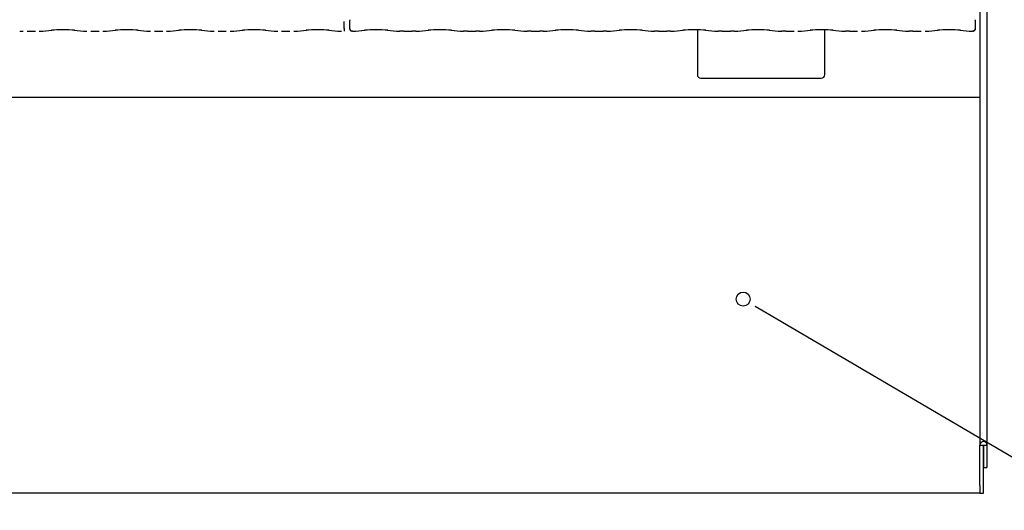
# Model space of a CAD drawing. Extents: x 5 to 415, y 5 to 292.
# Drawn here: x 106 to 142, y 77 to 95 of the extents above; entities that cross this region are included whole.
import ezdxf

# ---------------------------------------------------------------- set-up
doc = ezdxf.new("R2010")
doc.units = 0
doc.layers.add('BEMAßUNG', color=96, linetype='CONTINUOUS')
doc.layers.add('SLD-0', color=179, linetype='CONTINUOUS')

msp = doc.modelspace()

# ---------------------------------------------------------------- linework, layer by layer
at = {"layer": 'BEMAßUNG'}
msp.add_line((133.007, 84.4449), (145.2025, 77.2925), dxfattribs=at)
at = {"layer": 'SLD-0', "color": 179, "linetype": 'CONTINUOUS'}
for p, q in [((140.7341, 133.8494), (140.7341, 79.6611)), ((140.9904, 134.0143), (140.9904, 79.6611)), ((117.64, 94.7793), (117.64, 95.0376)), ((117.8312, 95.0404), (117.8312, 94.7775)), ((140.5745, 94.7775), (140.5745, 95.0404)), ((105.8537, 94.6805), (105.9758, 94.6805)), ((106.1141, 94.6871), (106.4167, 94.6871)), ((106.555, 94.6805), (106.6771, 94.6805)), ((106.6841, 94.6809), (107.0116, 94.7153)), ((107.8317, 94.7153), (108.1591, 94.6809)), ((108.1662, 94.6805), (108.2883, 94.6805)), ((108.4266, 94.6871), (108.7292, 94.6871)), ((108.8675, 94.6805), (108.9896, 94.6805)), ((108.9966, 94.6809), (109.3241, 94.7153)), ((110.1442, 94.7153), (110.4716, 94.6809)), ((110.4787, 94.6805), (110.6008, 94.6805)), ((110.7391, 94.6871), (111.0417, 94.6871)), ((111.18, 94.6805), (111.3021, 94.6805)), ((111.3091, 94.6809), (111.6366, 94.7153)), ((112.4567, 94.7153), (112.7841, 94.6809)), ((112.7912, 94.6805), (112.9133, 94.6805)), ((113.0516, 94.6871), (113.3542, 94.6871)), ((113.4925, 94.6805), (113.6146, 94.6805)), ((113.6216, 94.6809), (113.9491, 94.7153)), ((114.7692, 94.7153), (115.0966, 94.6809)), ((115.1037, 94.6805), (115.2258, 94.6805)), ((115.3641, 94.6871), (115.6667, 94.6871)), ((115.805, 94.6805), (115.9271, 94.6805)), ((115.9341, 94.6809), (116.2616, 94.7153)), ((117.0817, 94.7153), (117.4091, 94.6809)), ((117.4162, 94.6805), (117.5383, 94.6805)), ((117.9375, 94.6805), (118.0521, 94.6805)), ((118.0591, 94.6809), (118.3866, 94.7153)), ((119.2067, 94.7153), (119.5341, 94.6809)), ((119.5412, 94.6805), (119.6633, 94.6805)), ((119.8016, 94.6871), (120.1042, 94.6871)), ((120.2425, 94.6805), (120.3646, 94.6805)), ((120.3716, 94.6809), (120.6991, 94.7153)), ((121.5192, 94.7153), (121.8466, 94.6809)), ((121.8537, 94.6805), (121.9758, 94.6805)), ((122.1141, 94.6871), (122.4167, 94.6871)), ((122.555, 94.6805), (122.6771, 94.6805)), ((122.6841, 94.6809), (123.0116, 94.7153)), ((123.8317, 94.7153), (124.1591, 94.6809)), ((124.1662, 94.6805), (124.2883, 94.6805)), ((124.4266, 94.6871), (124.7292, 94.6871)), ((124.8675, 94.6805), (124.9896, 94.6805)), ((124.9966, 94.6809), (125.3241, 94.7153)), ((126.1442, 94.7153), (126.4716, 94.6809)), ((126.4787, 94.6805), (126.6008, 94.6805)), ((126.7391, 94.6871), (127.0417, 94.6871)), ((127.18, 94.6805), (127.3021, 94.6805)), ((127.3091, 94.6809), (127.6366, 94.7153)), ((128.4567, 94.7153), (128.7841, 94.6809)), ((128.7912, 94.6805), (128.9133, 94.6805)), ((129.0516, 94.6871), (129.3542, 94.6871)), ((129.4925, 94.6805), (129.6146, 94.6805)), ((129.6216, 94.6809), (129.9491, 94.7153)), ((130.4685, 94.7325), (130.4685, 93.1017)), ((130.7692, 94.7153), (131.0966, 94.6809)), ((131.1037, 94.6805), (131.2258, 94.6805)), ((131.3641, 94.6871), (131.6667, 94.6871)), ((131.805, 94.6805), (131.9271, 94.6805)), ((131.9341, 94.6809), (132.2616, 94.7153)), ((133.0817, 94.7153), (133.4091, 94.6809)), ((133.4162, 94.6805), (133.5383, 94.6805)), ((133.6766, 94.6871), (133.9792, 94.6871)), ((134.1175, 94.6805), (134.2396, 94.6805)), ((134.2466, 94.6809), (134.5741, 94.7153)), ((135.0935, 93.1017), (135.0935, 94.7325)), ((135.3942, 94.7153), (135.7216, 94.6809)), ((135.7287, 94.6805), (135.8508, 94.6805)), ((135.9891, 94.6871), (136.2917, 94.6871)), ((136.43, 94.6805), (136.5521, 94.6805)), ((136.5591, 94.6809), (136.8866, 94.7153)), ((137.7067, 94.7153), (138.0341, 94.6809)), ((138.0412, 94.6805), (138.1633, 94.6805)), ((138.3016, 94.6871), (138.6042, 94.6871)), ((138.7425, 94.6805), (138.8646, 94.6805)), ((138.8716, 94.6809), (139.1991, 94.7153)), ((140.0192, 94.7153), (140.3466, 94.6809)), ((140.3537, 94.6805), (140.4683, 94.6805)), ((130.5935, 92.9767), (134.9685, 92.9767)), ((53.4841, 92.2892), (140.7341, 92.2892)), ((140.7341, 79.6611), (140.8591, 79.6611)), ((140.7341, 78.1888), (140.7341, 79.6611)), ((140.8591, 79.6611), (140.8654, 79.6611)), ((140.8591, 78.1888), (140.8591, 79.6611)), ((140.8654, 79.6611), (140.9904, 79.6611)), ((140.8654, 79.6611), (140.8654, 78.8517)), ((140.9904, 79.6611), (140.9904, 78.8517)), ((140.8654, 78.8517), (140.9904, 78.8517)), ((140.7341, 78.1888), (140.7341, 77.9142)), ((140.8591, 77.9142), (140.8591, 78.1888)), ((140.7341, 77.9142), (53.4841, 77.9142)), ((140.7341, 77.9142), (140.8591, 77.9142))]:
    msp.add_line(p, q, dxfattribs=at)
at = {"layer": 'SLD-0', "color": 96, "linetype": 'CONTINUOUS'}
msp.add_line((132.5688, 84.7019), (133.007, 84.4449), dxfattribs=at)
msp.add_circle((132.1306, 84.9589), 0.254, dxfattribs=at)
at = {"layer": 'SLD-0', "color": 179, "linetype": 'CONTINUOUS'}
for centre, radius, start, end in [((117.925, 94.7775), 0.0938, 180, 260.14372), ((140.4808, 94.7775), 0.0938, 279.85628, 0), ((130.5935, 93.1017), 0.125, 180, 270), ((134.9685, 93.1017), 0.125, 270, 0), ((140.8623, 79.6611), 0.1281, 0, 180)]:
    msp.add_arc(centre, radius, start, end, dxfattribs=at)
for centre, major_axis, ratio, start_param, end_param in [((105.8551, 94.7743), (0.0077, 0.0935), 0.6077541, 3.1276281, 3.2755886), ((106.6757, 94.7743), (-0.0077, 0.0935), 0.6077541, 3.0075968, 3.1555573), ((107.4216, 94.6712), (0.5938, 0), 0.1051042, 0.7853982, 2.3561945), ((108.1676, 94.7743), (0.0077, 0.0935), 0.6077541, 3.1276281, 3.2755886), ((108.9882, 94.7743), (-0.0077, 0.0935), 0.6077541, 3.0075968, 3.1555573), ((109.7341, 94.6712), (0.5937, 0), 0.1051042, 0.7853982, 2.3561945), ((110.4801, 94.7743), (0.0077, 0.0935), 0.6077541, 3.1276281, 3.2755886), ((111.3007, 94.7743), (-0.0077, 0.0935), 0.6077541, 3.0075968, 3.1555573), ((112.0466, 94.6712), (0.5938, 0), 0.1051042, 0.7853982, 2.3561945), ((112.7926, 94.7743), (0.0077, 0.0935), 0.6077541, 3.1276281, 3.2755886), ((113.6132, 94.7743), (-0.0077, 0.0935), 0.6077541, 3.0075968, 3.1555573), ((114.3591, 94.6712), (0.5938, 0), 0.1051042, 0.7853982, 2.3561945), ((115.1051, 94.7743), (0.0077, 0.0935), 0.6077541, 3.1276281, 3.2755886), ((115.9257, 94.7743), (-0.0077, 0.0935), 0.6077541, 3.0075968, 3.1555573), ((116.6716, 94.6712), (0.5938, 0), 0.1051042, 0.7853982, 2.3561945), ((117.4176, 94.7743), (0.0077, 0.0935), 0.6077541, 3.1276281, 3.2755886), ((118.0507, 94.7743), (-0.0077, 0.0935), 0.6077541, 3.0075968, 3.1555573), ((118.7966, 94.6712), (0.5938, 0), 0.1051042, 0.7853982, 2.3561945), ((119.5426, 94.7743), (0.0077, 0.0935), 0.6077541, 3.1276281, 3.2755886), ((119.8016, 94.6679), (0.1875, 0), 0.1051042, 1.5707963, 2.411865), ((120.1042, 94.6679), (0.1875, 0), 0.1051042, 0.7297277, 1.5707963), ((120.3632, 94.7743), (-0.0077, 0.0935), 0.6077541, 3.0075968, 3.1555573), ((121.1091, 94.6712), (0.5938, 0), 0.1051042, 0.7853982, 2.3561945), ((121.8551, 94.7743), (0.0077, 0.0935), 0.6077541, 3.1276281, 3.2755886), ((122.1141, 94.6679), (0.1875, 0), 0.1051042, 1.5707963, 2.411865), ((122.4167, 94.6679), (0.1875, 0), 0.1051042, 0.7297277, 1.5707963), ((122.6757, 94.7743), (-0.0077, 0.0935), 0.6077541, 3.0075968, 3.1555573), ((123.4216, 94.6712), (0.5937, 0), 0.1051042, 0.7853982, 2.3561945), ((124.1676, 94.7743), (0.0077, 0.0935), 0.6077541, 3.1276281, 3.2755886), ((124.4266, 94.6679), (0.1875, 0), 0.1051042, 1.5707963, 2.411865), ((124.7292, 94.6679), (0.1875, 0), 0.1051042, 0.7297277, 1.5707963), ((124.9882, 94.7743), (-0.0077, 0.0935), 0.6077541, 3.0075968, 3.1555573), ((125.7341, 94.6712), (0.5937, 0), 0.1051042, 0.7853982, 2.3561945), ((126.4801, 94.7743), (0.0077, 0.0935), 0.6077541, 3.1276281, 3.2755886), ((126.7391, 94.6679), (0.1875, 0), 0.1051042, 1.5707963, 2.411865), ((127.0417, 94.6679), (0.1875, 0), 0.1051042, 0.7297277, 1.5707963), ((127.3007, 94.7743), (-0.0077, 0.0935), 0.6077541, 3.0075968, 3.1555573), ((128.0466, 94.6712), (0.5938, 0), 0.1051042, 0.7853982, 2.3561945), ((128.7926, 94.7743), (0.0077, 0.0935), 0.6077541, 3.1276281, 3.2755886), ((129.0516, 94.6679), (0.1875, 0), 0.1051042, 1.5707963, 2.411865), ((129.3542, 94.6679), (0.1875, 0), 0.1051042, 0.7297277, 1.5707963), ((129.6132, 94.7743), (-0.0077, 0.0935), 0.6077541, 3.0075968, 3.1555573), ((130.3591, 94.6712), (0.5938, 0), 0.1051042, 0.7853982, 2.3561945), ((131.1051, 94.7743), (0.0077, 0.0935), 0.6077541, 3.1276281, 3.2755886), ((131.3641, 94.6679), (0.1875, 0), 0.1051042, 1.5707963, 2.411865), ((131.6667, 94.6679), (0.1875, 0), 0.1051042, 0.7297277, 1.5707963), ((131.9257, 94.7743), (-0.0077, 0.0935), 0.6077541, 3.0075968, 3.1555573), ((132.6716, 94.6712), (0.5938, 0), 0.1051042, 0.7853982, 2.3561945), ((133.4176, 94.7743), (0.0077, 0.0935), 0.6077541, 3.1276281, 3.2755886), ((133.6766, 94.6679), (0.1875, 0), 0.1051042, 1.5707963, 2.411865), ((134.2382, 94.7743), (-0.0077, 0.0935), 0.6077541, 3.0075968, 3.1555573), ((134.9841, 94.6712), (0.5938, 0), 0.1051042, 0.7853982, 2.3561945), ((135.7301, 94.7743), (0.0077, 0.0935), 0.6077541, 3.1276281, 3.2755886), ((135.9891, 94.6679), (0.1875, 0), 0.1051042, 1.5707963, 2.411865), ((136.5507, 94.7743), (-0.0077, 0.0935), 0.6077541, 3.0075968, 3.1555573), ((137.2966, 94.6712), (0.5938, 0), 0.1051042, 0.7853982, 2.3561945), ((138.0426, 94.7743), (0.0077, 0.0935), 0.6077541, 3.1276281, 3.2755886), ((138.3016, 94.6679), (0.1875, 0), 0.1051042, 1.5707963, 2.411865), ((138.8632, 94.7743), (-0.0077, 0.0935), 0.6077541, 3.0075968, 3.1555573), ((139.6091, 94.6712), (0.5938, 0), 0.1051042, 0.7853982, 2.3561945), ((140.3551, 94.7743), (0.0077, 0.0935), 0.6077541, 3.1276281, 3.2755886)]:
    msp.add_ellipse(centre, major_axis=major_axis, ratio=ratio, start_param=start_param, end_param=end_param, dxfattribs=at)
for points, knots in [([(117.8462, 95.0913), (117.8443, 95.0882), (117.8385, 95.0787), (117.8324, 95.0615), (117.8317, 95.0471), (117.8314, 95.0401)], [0, 0, 0, 0, 0.2037686, 0.6104126, 1, 1, 1, 1]), ([(140.5744, 95.0401), (140.5741, 95.0471), (140.5733, 95.0615), (140.5672, 95.0787), (140.5615, 95.0882), (140.5595, 95.0913)], [0, 0, 0, 0, 0.38965396, 0.79621758, 1, 1, 1, 1]), ([(105.9758, 94.6819), (105.9753, 94.6813), (105.9748, 94.6807), (105.9743, 94.681), (105.9743, 94.681)], [0, 0, 0, 0, 0.9470712, 1, 1, 1, 1]), ([(106.555, 94.6819), (106.5555, 94.6813), (106.5559, 94.6807), (106.5564, 94.681), (106.5565, 94.681)], [0, 0, 0, 0, 0.9470572, 1, 1, 1, 1]), ([(108.2883, 94.6819), (108.2878, 94.6813), (108.2873, 94.6807), (108.2868, 94.681), (108.2868, 94.681)], [0, 0, 0, 0, 0.9470712, 1, 1, 1, 1]), ([(108.8675, 94.6819), (108.868, 94.6813), (108.8684, 94.6807), (108.8689, 94.681), (108.869, 94.681)], [0, 0, 0, 0, 0.9470572, 1, 1, 1, 1]), ([(110.6008, 94.6819), (110.6003, 94.6813), (110.5998, 94.6807), (110.5993, 94.681), (110.5993, 94.681)], [0, 0, 0, 0, 0.947058, 1, 1, 1, 1]), ([(111.18, 94.6819), (111.1805, 94.6813), (111.1809, 94.6807), (111.1814, 94.681), (111.1815, 94.681)], [0, 0, 0, 0, 0.947058, 1, 1, 1, 1]), ([(112.9133, 94.6819), (112.9128, 94.6813), (112.9123, 94.6807), (112.9118, 94.681), (112.9118, 94.681)], [0, 0, 0, 0, 0.94707047, 1, 1, 1, 1]), ([(113.4925, 94.6819), (113.493, 94.6813), (113.4934, 94.6807), (113.4939, 94.681), (113.494, 94.681)], [0, 0, 0, 0, 0.94704379, 1, 1, 1, 1]), ([(115.2258, 94.6819), (115.2253, 94.6813), (115.2248, 94.6807), (115.2243, 94.681), (115.2243, 94.681)], [0, 0, 0, 0, 0.94707047, 1, 1, 1, 1]), ([(115.805, 94.6819), (115.8055, 94.6813), (115.8059, 94.6807), (115.8064, 94.681), (115.8065, 94.681)], [0, 0, 0, 0, 0.94704379, 1, 1, 1, 1]), ([(117.5383, 94.6819), (117.5378, 94.6813), (117.5373, 94.6807), (117.5368, 94.681), (117.5368, 94.681)], [0, 0, 0, 0, 0.94707047, 1, 1, 1, 1]), ([(117.64, 94.7793), (117.64, 94.7694), (117.64, 94.7496), (117.64, 94.7229), (117.64, 94.7018), (117.64, 94.6873), (117.64, 94.6872), (117.64, 94.6872)], [0, 0, 0, 0, 0.1869811, 0.3737353, 0.5678147, 0.7750643, 1, 1, 1, 1]), ([(117.9397, 94.681), (117.9396, 94.681), (117.9371, 94.6809), (117.925, 94.6807), (117.9046, 94.6859), (117.8823, 94.7018), (117.867, 94.7223), (117.8572, 94.7458), (117.8563, 94.763), (117.8558, 94.7718)], [0, 0, 0, 0, 0.0033207, 0.0592784, 0.2885252, 0.4851387, 0.6565188, 0.8248012, 1, 1, 1, 1]), ([(117.9089, 94.6851), (117.9105, 94.6848), (117.9139, 94.6842), (117.9142, 94.6841), (117.9144, 94.684)], [0, 0, 0, 0, 0.45215028, 1, 1, 1, 1]), ([(117.9397, 94.681), (117.9397, 94.681), (117.939, 94.6807), (117.9383, 94.6801), (117.9376, 94.6807), (117.9375, 94.6807)], [0, 0, 0, 0, 0.04970662, 0.88774524, 1, 1, 1, 1]), ([(119.6618, 94.681), (119.6618, 94.681), (119.6623, 94.6807), (119.6628, 94.6813), (119.6633, 94.6819)], [0, 0, 0, 0, 0.05295621, 1, 1, 1, 1]), ([(120.244, 94.681), (120.2439, 94.681), (120.2434, 94.6807), (120.243, 94.6813), (120.2425, 94.6819)], [0, 0, 0, 0, 0.05292953, 1, 1, 1, 1]), ([(121.9743, 94.681), (121.9743, 94.681), (121.9748, 94.6807), (121.9753, 94.6813), (121.9758, 94.6819)], [0, 0, 0, 0, 0.05295621, 1, 1, 1, 1]), ([(122.5565, 94.681), (122.5564, 94.681), (122.5559, 94.6807), (122.5555, 94.6813), (122.555, 94.6819)], [0, 0, 0, 0, 0.05292953, 1, 1, 1, 1]), ([(124.2868, 94.681), (124.2868, 94.681), (124.2873, 94.6807), (124.2878, 94.6813), (124.2883, 94.6819)], [0, 0, 0, 0, 0.05295621, 1, 1, 1, 1]), ([(124.8675, 94.6819), (124.868, 94.6813), (124.8684, 94.6807), (124.8689, 94.681), (124.869, 94.681)], [0, 0, 0, 0, 0.94707047, 1, 1, 1, 1]), ([(126.6008, 94.6819), (126.6003, 94.6813), (126.5998, 94.6807), (126.5993, 94.681), (126.5993, 94.681)], [0, 0, 0, 0, 0.94704379, 1, 1, 1, 1]), ([(127.18, 94.6819), (127.1805, 94.6813), (127.1809, 94.6807), (127.1814, 94.681), (127.1815, 94.681)], [0, 0, 0, 0, 0.94707047, 1, 1, 1, 1]), ([(128.9133, 94.6819), (128.9128, 94.6813), (128.9123, 94.6807), (128.9118, 94.681), (128.9118, 94.681)], [0, 0, 0, 0, 0.947098, 1, 1, 1, 1]), ([(129.4925, 94.6819), (129.493, 94.6813), (129.4935, 94.6807), (129.4939, 94.681), (129.494, 94.681)], [0, 0, 0, 0, 0.947098, 1, 1, 1, 1]), ([(131.2258, 94.6819), (131.2253, 94.6813), (131.2248, 94.6807), (131.2243, 94.681), (131.2243, 94.681)], [0, 0, 0, 0, 0.947098, 1, 1, 1, 1]), ([(131.805, 94.6819), (131.8055, 94.6813), (131.806, 94.6807), (131.8064, 94.681), (131.8065, 94.681)], [0, 0, 0, 0, 0.947098, 1, 1, 1, 1]), ([(133.5383, 94.6819), (133.5378, 94.6813), (133.5373, 94.6807), (133.5368, 94.681), (133.5368, 94.681)], [0, 0, 0, 0, 0.947098, 1, 1, 1, 1]), ([(134.1175, 94.6819), (134.118, 94.6813), (134.1184, 94.6807), (134.1189, 94.681), (134.119, 94.681)], [0, 0, 0, 0, 0.9470423, 1, 1, 1, 1]), ([(135.8508, 94.6819), (135.8503, 94.6813), (135.8498, 94.6807), (135.8493, 94.681), (135.8493, 94.681)], [0, 0, 0, 0, 0.947098, 1, 1, 1, 1]), ([(136.43, 94.6819), (136.4305, 94.6813), (136.4309, 94.6807), (136.4314, 94.681), (136.4315, 94.681)], [0, 0, 0, 0, 0.9470423, 1, 1, 1, 1]), ([(138.1633, 94.6819), (138.1628, 94.6813), (138.1623, 94.6807), (138.1618, 94.681), (138.1618, 94.681)], [0, 0, 0, 0, 0.947098, 1, 1, 1, 1]), ([(138.7425, 94.6819), (138.743, 94.6813), (138.7434, 94.6807), (138.7439, 94.681), (138.744, 94.681)], [0, 0, 0, 0, 0.9470423, 1, 1, 1, 1]), ([(140.5499, 94.7718), (140.5495, 94.763), (140.5485, 94.7458), (140.5388, 94.7223), (140.5235, 94.7018), (140.5012, 94.6859), (140.4807, 94.6807), (140.4686, 94.6809), (140.4662, 94.681), (140.466, 94.681)], [0, 0, 0, 0, 0.1751999, 0.343472, 0.5148646, 0.7114672, 0.9407221, 0.9966691, 1, 1, 1, 1]), ([(140.4683, 94.6807), (140.4682, 94.6807), (140.4675, 94.6801), (140.4667, 94.6807), (140.4661, 94.681), (140.466, 94.681)], [0, 0, 0, 0, 0.1122136, 0.9502934, 1, 1, 1, 1]), ([(140.4913, 94.684), (140.4912, 94.684), (140.4905, 94.6838), (140.4933, 94.6845), (140.4962, 94.685), (140.4968, 94.6851)], [0, 0, 0, 0, 0.1306195, 0.8120002, 1, 1, 1, 1])]:
    msp.add_open_spline(points, degree=3, knots=knots, dxfattribs=at)

doc.saveas('drawing.dxf')
